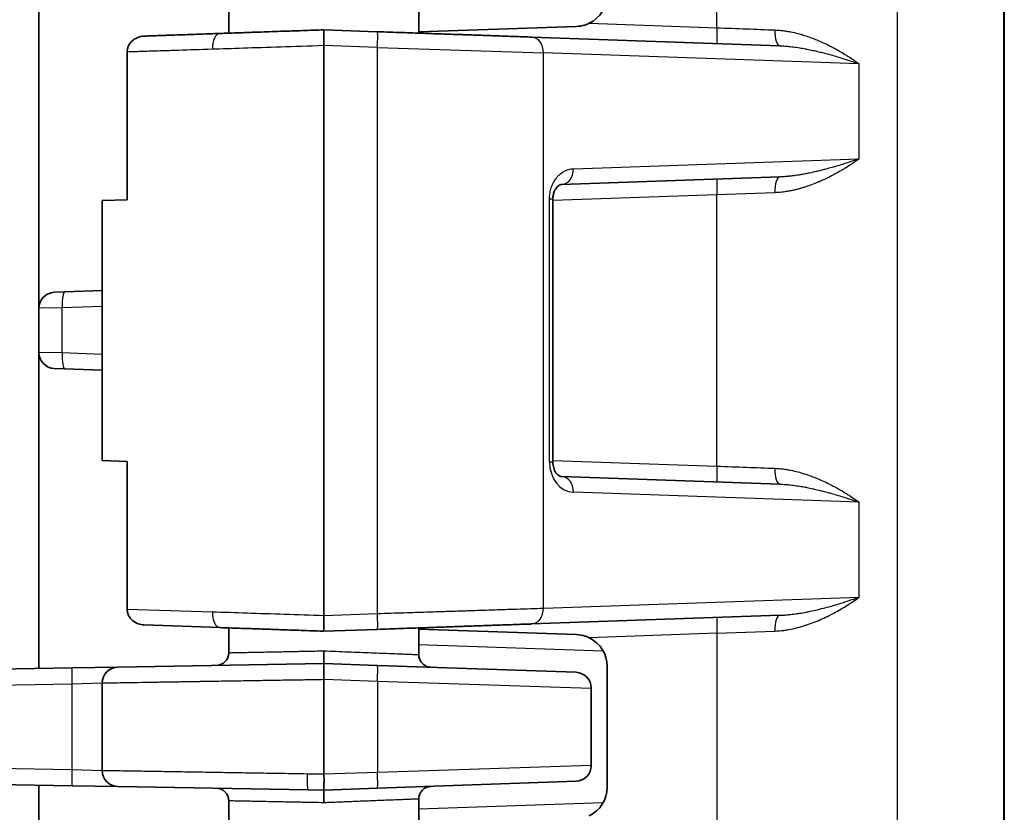
# Model space of a CAD drawing. Units: millimetres. Extents: x 109 to 5984, y 60 to 2168.
# Drawn here: x 623 to 655, y 1225 to 1250 of the extents above; entities that cross this region are included whole.
import ezdxf

# ---------------------------------------------------------------- set-up
doc = ezdxf.new("R2010")
doc.units = ezdxf.units.MM
doc.header["$LTSCALE"] = 7.5
doc.layers.add('Visible (ISO)', color=7, linetype='Continuous', lineweight=35)
doc.layers.add('Visible Narrow (ISO)', color=7, linetype='Continuous', lineweight=25)

msp = doc.modelspace()

# ---------------------------------------------------------------- linework, layer by layer
at = {"layer": 'Visible (ISO)'}
for p, q in [((654.5188, 1276.7509), (654.5188, 831.9491)), ((624.0188, 1241.0079), (624.0188, 1255.2651)), ((630.0188, 1250.5485), (630.0188, 1249.6952)), ((636.0188, 1250.5485), (636.0188, 1249.6952)), ((633.0188, 1249.8), (634.7131, 1249.7408)), ((636.0188, 1249.7337), (641.0037, 1249.9077)), ((647.4255, 1249.2969), (639.5839, 1249.5707)), ((626.8028, 1249.0982), (626.8028, 1244.4329)), ((633.0188, 1231.3), (633.0189, 1249.3)), ((640.5311, 1244.9123), (647.4255, 1245.1531)), ((640.2236, 1244.8654), (640.2236, 1244.8654)), ((626.8028, 1244.4329), (626.0188, 1244.4056)), ((626.0188, 1244.4056), (626.0188, 1236.1944)), ((640.2567, 1244.4518), (640.2567, 1236.1482)), ((624.8276, 1241.519), (624.5013, 1241.5076)), ((626.0188, 1241.5606), (624.8276, 1241.519)), ((624.0188, 1239.6021), (624.0188, 1241.0079)), ((624.0188, 1229.6229), (624.0188, 1239.6021)), ((624.8276, 1239.091), (624.5013, 1239.1024)), ((626.0188, 1239.0494), (624.8276, 1239.091)), ((626.0188, 1236.1944), (626.8028, 1236.1671)), ((626.8028, 1231.5019), (626.8028, 1236.1671)), ((647.4255, 1235.4469), (640.5311, 1235.6877)), ((639.5839, 1231.0293), (647.4255, 1231.3031)), ((629.7315, 1230.9148), (627.3436, 1230.9982)), ((630.0188, 1230.9048), (630.0188, 1230.1207)), ((634.7131, 1230.8592), (633.0188, 1230.8)), ((636.0188, 1230.9048), (636.0188, 1230.0615)), ((641.0037, 1230.6923), (636.0188, 1230.8664)), ((626.5101, 1229.6664), (633.0188, 1229.78)), ((633.0188, 1229.78), (634.7131, 1229.7208)), ((610.4164, 1229.3855), (625.0624, 1229.6411)), ((625.0624, 1229.6411), (626.5101, 1229.6664)), ((634.7131, 1229.7208), (640.9862, 1229.5018)), ((641.9688, 1225.8671), (641.9688, 1229.6929)), ((626.0188, 1229.1665), (626.0188, 1226.3935)), ((633.0188, 1229.2801), (633.0188, 1226.2797)), ((641.4688, 1229.0021), (641.4688, 1226.5579)), ((625.0624, 1225.9189), (610.4164, 1226.1745)), ((640.9862, 1226.0582), (634.7131, 1225.8392)), ((624.0188, 1215.9579), (624.0188, 1225.9371)), ((626.5101, 1225.8936), (625.0624, 1225.9189)), ((632.5204, 1225.7887), (626.5101, 1225.8936)), ((632.5204, 1225.7887), (632.5204, 1225.7887)), ((633.0188, 1225.78), (632.5204, 1225.7887)), ((634.7131, 1225.8392), (633.0188, 1225.78)), ((630.0188, 1225.4393), (630.0188, 1224.6552)), ((636.0188, 1225.4985), (636.0188, 1224.6552))]:
    msp.add_line(p, q, dxfattribs=at)
for centre, radius, start, end in [((640.9688, 1250.9071), 1, 295.80952, 0), ((624.5188, 1241.0079), 0.5, 92, 180), ((624.5188, 1239.6021), 0.5, 180, 268), ((640.9688, 1229.6929), 1, 0, 64.19048), ((629.6188, 1230.1207), 0.4, 271, 0), ((626.5188, 1229.1665), 0.5, 91, 180), ((636.4188, 1230.0615), 0.4, 267.24411, 267.79399), ((640.9688, 1229.0021), 0.5, 0, 88), ((626.5188, 1226.3935), 0.5, 180, 269), ((640.9688, 1226.5579), 0.5, 272, 0), ((629.6188, 1225.4393), 0.4, 0, 89), ((636.4188, 1225.4985), 0.4, 92.15903, 92.61074), ((640.9688, 1225.8671), 1, 295.80952, 0)]:
    msp.add_arc(centre, radius, start, end, dxfattribs=at)
msp.add_ellipse((640.5136, 1245.412), major_axis=(0.0174, -0.4997), ratio=0.7840777, start_param=0, end_param=0.0000212, dxfattribs=at)
for points, knots in [([(641.4042, 1250.0069), (641.3586, 1249.985), (641.3109, 1249.9661), (641.1773, 1249.9251), (641.0889, 1249.911), (641.0037, 1249.9077)], [-0.184575225, -0.184575225, -0.184575225, -0.184575225, -0.170141271, -0.170141271, -0.145207212, -0.145207212, -0.145207212, -0.145207212]), ([(633.0188, 1249.8), (632.9018, 1249.7959), (632.7867, 1249.7919), (632.556, 1249.7838), (632.4405, 1249.7798), (632.2183, 1249.772), (632.1114, 1249.7683), (631.9201, 1249.7616), (631.8352, 1249.7587), (631.6269, 1249.7514), (631.5048, 1249.7471), (631.266, 1249.7388), (631.1492, 1249.7347), (630.9401, 1249.7274), (630.8468, 1249.7242), (630.7197, 1249.7197), (630.6839, 1249.7185), (630.5561, 1249.714), (630.4663, 1249.7109), (630.2896, 1249.7047), (630.2028, 1249.7017), (630.0313, 1249.6957), (629.9467, 1249.6927), (629.8193, 1249.6883), (629.7749, 1249.6867), (629.7311, 1249.6852)], [0, 0, 0, 0, 0.08668314, 0.08668314, 0.17664081, 0.17664081, 0.2627815, 0.2627815, 0.33333312, 0.33333312, 0.43815439, 0.43815439, 0.54329768, 0.54329768, 0.6315606, 0.6315606, 0.66666624, 0.66666624, 0.75813831, 0.75813831, 0.85151177, 0.85151177, 0.94756012, 0.94756012, 0.99999936, 0.99999936, 0.99999936, 0.99999936]), ([(633.0188, 1249.8), (633.0182, 1249.8), (633.0181, 1249.7979), (633.0184, 1249.7893), (633.0189, 1249.7829), (633.02, 1249.766), (633.0206, 1249.7555), (633.0213, 1249.7401), (633.0214, 1249.7371), (633.022, 1249.7218), (633.0223, 1249.708), (633.0229, 1249.6775), (633.023, 1249.6609), (633.0232, 1249.6251), (633.0231, 1249.6059), (633.023, 1249.5744), (633.023, 1249.5628), (633.0227, 1249.5287), (633.0225, 1249.5055), (633.0219, 1249.4576), (633.0216, 1249.4329), (633.0207, 1249.3826), (633.0202, 1249.3571), (633.0194, 1249.321), (633.0192, 1249.3105), (633.0189, 1249.3)], [0.00036833, 0.00036833, 0.00036833, 0.00036833, 0.10334064, 0.10334064, 0.20643057, 0.20643057, 0.30914676, 0.30914676, 0.33333344, 0.33333344, 0.42714991, 0.42714991, 0.52083348, 0.52083348, 0.61448199, 0.61448199, 0.66666672, 0.66666672, 0.76447812, 0.76447812, 0.86225129, 0.86225129, 0.96007021, 0.96007021, 1, 1, 1, 1]), ([(639.5839, 1249.5707), (639.5082, 1249.5734), (639.4309, 1249.5761), (639.271, 1249.5817), (639.1883, 1249.5846), (639.0192, 1249.5905), (638.9327, 1249.5935), (638.7556, 1249.5997), (638.6649, 1249.6028), (638.5561, 1249.6066), (638.5384, 1249.6073), (638.4439, 1249.6106), (638.3669, 1249.6132), (638.2101, 1249.6187), (638.1303, 1249.6215), (637.969, 1249.6271), (637.8875, 1249.63), (637.7226, 1249.6357), (637.6391, 1249.6387), (637.502, 1249.6434), (637.4487, 1249.6453), (637.3176, 1249.6499), (637.2394, 1249.6526), (637.0819, 1249.6581), (637.0025, 1249.6609), (636.8423, 1249.6665), (636.7614, 1249.6693), (636.5971, 1249.675), (636.5136, 1249.678), (636.3435, 1249.6839), (636.2569, 1249.6869), (636.0575, 1249.6939), (635.9437, 1249.6979), (635.7128, 1249.7059), (635.5957, 1249.71), (635.3539, 1249.7185), (635.2291, 1249.7228), (634.9819, 1249.7314), (634.8598, 1249.7357), (634.7282, 1249.7403), (634.7207, 1249.7406), (634.7131, 1249.7408)], [0, 0, 0, 0, 0.05681391, 0.05681391, 0.11569942, 0.11569942, 0.17587576, 0.17587576, 0.23795408, 0.23795408, 0.25, 0.25, 0.30221384, 0.30221384, 0.35587728, 0.35587728, 0.41021118, 0.41021118, 0.46526426, 0.46526426, 0.5, 0.5, 0.55034058, 0.55034058, 0.60048209, 0.60048209, 0.650266, 0.650266, 0.700133, 0.700133, 0.75, 0.75, 0.81261016, 0.81261016, 0.87416365, 0.87416365, 0.93708182, 0.93708182, 0.99638545, 0.99638545, 1, 1, 1, 1]), ([(627.3436, 1249.6018), (627.2661, 1249.5991), (627.1893, 1249.5822), (627.057, 1249.5244), (627.0005, 1249.4874), (626.9086, 1249.3983), (626.8724, 1249.3485), (626.8326, 1249.2632), (626.8218, 1249.2319), (626.8068, 1249.1664), (626.8029, 1249.1324), (626.8029, 1249.0982)], [0.000000991, 0.000000991, 0.000000991, 0.000000991, 0.023290938, 0.023290938, 0.043387347, 0.043387347, 0.061799326, 0.061799326, 0.071737961, 0.071737961, 0.082037751, 0.082037751, 0.082037751, 0.082037751]), ([(629.7311, 1249.6852), (629.6285, 1249.6816), (629.5282, 1249.6781), (629.331, 1249.6712), (629.234, 1249.6678), (629.0433, 1249.6612), (628.9497, 1249.6579), (628.8341, 1249.6539), (628.81, 1249.653), (628.678, 1249.6484), (628.5731, 1249.6448), (628.3547, 1249.6371), (628.2423, 1249.6332), (628.0848, 1249.6277), (628.036, 1249.626), (627.9104, 1249.6216), (627.8352, 1249.619), (627.6906, 1249.6139), (627.6212, 1249.6115), (627.5331, 1249.6084), (627.512, 1249.6077), (627.4403, 1249.6052), (627.3911, 1249.6035), (627.3436, 1249.6018)], [0, 0, 0, 0, 0.10049613, 0.10049613, 0.20246419, 0.20246419, 0.30587539, 0.30587539, 0.33333331, 0.33333331, 0.45745409, 0.45745409, 0.60061455, 0.60061455, 0.66666662, 0.66666662, 0.7745446, 0.7745446, 0.88175857, 0.88175857, 0.91617443, 0.91617443, 0.99999992, 0.99999992, 0.99999992, 0.99999992]), ([(640.5311, 1244.9123), (640.5013, 1244.9113), (640.4715, 1244.9046), (640.4037, 1244.854), (640.3744, 1244.8258), (640.3298, 1244.7561), (640.3146, 1244.7276), (640.293, 1244.6732), (640.2855, 1244.6506), (640.2741, 1244.608), (640.2698, 1244.5884), (640.2602, 1244.5315), (640.2567, 1244.4913), (640.2567, 1244.4518)], [0, 0, 0, 0, 0.04981384, 0.04981384, 0.07865823, 0.07865823, 0.09331865, 0.09331865, 0.10205641, 0.10205641, 0.10865308, 0.10865308, 0.1205061, 0.1205061, 0.1205061, 0.1205061]), ([(640.2567, 1236.1482), (640.2568, 1236.115), (640.2592, 1236.0813), (640.268, 1236.0188), (640.2744, 1235.9892), (640.2907, 1235.9324), (640.3009, 1235.9053), (640.3252, 1235.852), (640.3397, 1235.8272), (640.3735, 1235.7786), (640.3927, 1235.7579), (640.4363, 1235.7192), (640.4589, 1235.7068), (640.4977, 1235.6913), (640.5142, 1235.6883), (640.5311, 1235.6877)], [0, 0, 0, 0, 0.00996398, 0.00996398, 0.01980809, 0.01980809, 0.03090197, 0.03090197, 0.04483078, 0.04483078, 0.06391888, 0.06391888, 0.09235201, 0.09235201, 0.1206343, 0.1206343, 0.1206343, 0.1206343]), ([(626.8028, 1231.5019), (626.8028, 1231.4684), (626.8065, 1231.4351), (626.8217, 1231.3674), (626.8336, 1231.3335), (626.8782, 1231.241), (626.9195, 1231.1876), (627.022, 1231.0968), (627.083, 1231.061), (627.211, 1231.0133), (627.2771, 1231.0005), (627.3436, 1230.9982)], [0.000001397, 0.000001397, 0.000001397, 0.000001397, 0.010039864, 0.010039864, 0.020798936, 0.020798936, 0.040862872, 0.040862872, 0.061815578, 0.061815578, 0.081723388, 0.081723388, 0.081723388, 0.081723388]), ([(633.0188, 1230.8), (633.0182, 1230.8), (633.0181, 1230.8021), (633.0184, 1230.8106), (633.0188, 1230.817), (633.0199, 1230.8339), (633.0205, 1230.8444), (633.0212, 1230.8598), (633.0213, 1230.8629), (633.0219, 1230.8783), (633.0222, 1230.8921), (633.0227, 1230.9226), (633.0229, 1230.9392), (633.023, 1230.9751), (633.023, 1230.9943), (633.0228, 1231.0258), (633.0228, 1231.0373), (633.0225, 1231.0713), (633.0223, 1231.0945), (633.0217, 1231.1424), (633.0214, 1231.1671), (633.0205, 1231.2173), (633.0201, 1231.2428), (633.0193, 1231.2789), (633.0191, 1231.2895), (633.0188, 1231.3)], [0.00037629, 0.00037629, 0.00037629, 0.00037629, 0.10320582, 0.10320582, 0.20616745, 0.20616745, 0.30876859, 0.30876859, 0.33333344, 0.33333344, 0.42727951, 0.42727951, 0.521093, 0.521093, 0.61487073, 0.61487073, 0.66666672, 0.66666672, 0.76442612, 0.76442612, 0.86214663, 0.86214663, 0.95991305, 0.95991305, 1, 1, 1, 1]), ([(634.7131, 1230.8592), (634.8426, 1230.8637), (634.9701, 1230.8681), (635.2202, 1230.8769), (635.3429, 1230.8812), (635.5877, 1230.8897), (635.7097, 1230.894), (635.9421, 1230.9021), (636.0528, 1230.906), (636.2532, 1230.9129), (636.3435, 1230.9161), (636.5232, 1230.9224), (636.6125, 1230.9255), (636.7891, 1230.9317), (636.8765, 1230.9347), (637.0495, 1230.9408), (637.1351, 1230.9437), (637.2803, 1230.9488), (637.3404, 1230.9509), (637.484, 1230.9559), (637.567, 1230.9588), (637.731, 1230.9646), (637.8119, 1230.9674), (637.9719, 1230.973), (638.051, 1230.9757), (638.2067, 1230.9812), (638.2832, 1230.9838), (638.4154, 1230.9885), (638.4712, 1230.9904), (638.6183, 1230.9955), (638.7094, 1230.9987), (638.8875, 1231.0049), (638.9744, 1231.008), (639.1446, 1231.0139), (639.2279, 1231.0168), (639.3895, 1231.0225), (639.468, 1231.0252), (639.5579, 1231.0284), (639.571, 1231.0288), (639.5839, 1231.0293)], [0, 0, 0, 0, 0.0625, 0.0625, 0.1247615, 0.1247615, 0.1891361, 0.1891361, 0.25, 0.25, 0.3017033, 0.3017033, 0.3545848, 0.3545848, 0.4079326, 0.4079326, 0.4616265, 0.4616265, 0.5, 0.5, 0.5539879, 0.5539879, 0.6074187, 0.6074187, 0.660307, 0.660307, 0.7120451, 0.7120451, 0.75, 0.75, 0.8125, 0.8125, 0.8731125, 0.8731125, 0.932468, 0.932468, 0.9901759, 0.9901759, 1, 1, 1, 1]), ([(629.7315, 1230.9148), (629.8306, 1230.9113), (629.9308, 1230.9078), (630.134, 1230.9007), (630.2371, 1230.8971), (630.4459, 1230.8898), (630.5516, 1230.8862), (630.6929, 1230.8812), (630.7275, 1230.88), (630.9184, 1230.8733), (631.0773, 1230.8678), (631.4217, 1230.8558), (631.6078, 1230.8493), (631.8188, 1230.8419), (631.842, 1230.8411), (631.9821, 1230.8362), (632.0997, 1230.8321), (632.335, 1230.8239), (632.4526, 1230.8198), (632.6758, 1230.812), (632.7813, 1230.8083), (632.9311, 1230.8031), (632.9749, 1230.8015), (633.0188, 1230.8)], [0.00000033, 0.00000033, 0.00000033, 0.00000033, 0.09971835, 0.09971835, 0.20018216, 0.20018216, 0.30091641, 0.30091641, 0.33333356, 0.33333356, 0.47952427, 0.47952427, 0.64617341, 0.64617341, 0.66666678, 0.66666678, 0.77012452, 0.77012452, 0.87227157, 0.87227157, 0.96278104, 0.96278104, 1, 1, 1, 1]), ([(641.0037, 1230.6923), (641.0959, 1230.6888), (641.1913, 1230.6725), (641.3238, 1230.6288), (641.3648, 1230.6121), (641.4042, 1230.5931)], [0.285400668, 0.285400668, 0.285400668, 0.285400668, 0.312445736, 0.312445736, 0.324948285, 0.324948285, 0.324948285, 0.324948285]), ([(633.0188, 1230.1802), (633.0186, 1230.1588), (633.0195, 1230.1375), (633.0203, 1230.1165), (633.0206, 1230.108), (633.0209, 1230.0996), (633.021, 1230.0912), (633.0214, 1230.0706), (633.0211, 1230.0503), (633.0208, 1230.0307), (633.0207, 1230.0226), (633.0205, 1230.0145), (633.0204, 1230.0066), (633.0201, 1229.9866), (633.02, 1229.9674), (633.0199, 1229.9492), (633.0198, 1229.9429), (633.0198, 1229.9368), (633.0198, 1229.9307), (633.0197, 1229.9135), (633.0195, 1229.8974), (633.0194, 1229.8827), (633.0194, 1229.8774), (633.0193, 1229.8723), (633.0193, 1229.8673), (633.0192, 1229.8533), (633.0192, 1229.8407), (633.0191, 1229.8298), (633.019, 1229.8262), (633.019, 1229.8228), (633.019, 1229.8196), (633.0188, 1229.8111), (633.0186, 1229.8038), (633.0186, 1229.798), (633.0186, 1229.795), (633.0186, 1229.7923), (633.0188, 1229.79), (633.0191, 1229.7857), (633.0197, 1229.7827), (633.0201, 1229.7812), (633.0204, 1229.7804), (633.0205, 1229.7799), (633.0205, 1229.78)], [0, 0, 0, 0, 0.101693, 0.101693, 0.101693, 0.14285714, 0.14285714, 0.14285714, 0.24376034, 0.24376034, 0.24376034, 0.28571429, 0.28571429, 0.28571429, 0.39170533, 0.39170533, 0.39170533, 0.42857143, 0.42857143, 0.42857143, 0.53358304, 0.53358304, 0.53358304, 0.57142857, 0.57142857, 0.57142857, 0.6791232, 0.6791232, 0.6791232, 0.71428571, 0.71428571, 0.71428571, 0.80843594, 0.80843594, 0.80843594, 0.85714286, 0.85714286, 0.85714286, 0.94989713, 0.94989713, 0.94989713, 0.99999996, 0.99999996, 0.99999996, 0.99999996]), ([(633.0188, 1229.78), (633.0192, 1229.78), (633.0196, 1229.7768), (633.0203, 1229.7637), (633.0207, 1229.7535), (633.0215, 1229.7146), (633.0219, 1229.6782), (633.0222, 1229.5871), (633.022, 1229.5332), (633.0211, 1229.4126), (633.0203, 1229.3467), (633.0189, 1229.2801)], [-0.078696971, -0.078696971, -0.078696971, -0.078696971, -0.068933855, -0.068933855, -0.058538431, -0.058538431, -0.039254894, -0.039254894, -0.01997847, -0.01997847, -0.000000921, -0.000000921, -0.000000921, -0.000000921]), ([(636.0188, 1230.0615), (636.0188, 1230.0185), (636.0259, 1229.9749), (636.0531, 1229.8939), (636.0734, 1229.8554), (636.1244, 1229.7874), (636.1558, 1229.7572), (636.2256, 1229.7087), (636.2649, 1229.6899), (636.3361, 1229.6689), (636.368, 1229.6635), (636.3996, 1229.662)], [0, 0, 0, 0, 0.012904744, 0.012904744, 0.025644495, 0.025644495, 0.038390154, 0.038390154, 0.051135604, 0.051135604, 0.060665128, 0.060665128, 0.060665128, 0.060665128]), ([(633.0188, 1225.78), (633.0188, 1225.78), (633.0215, 1225.7849), (633.0246, 1225.8078), (633.0247, 1225.8239), (633.0222, 1225.8659), (633.0168, 1225.9016), (633.0223, 1226.004), (633.0261, 1226.0521), (633.0245, 1226.1749), (633.0188, 1226.2326), (633.0188, 1226.2797)], [0.000001, 0.000001, 0.000001, 0.000001, 0.012059804, 0.012059804, 0.023231774, 0.023231774, 0.034355551, 0.034355551, 0.040677974, 0.040677974, 0.047297228, 0.047297228, 0.047297228, 0.047297228]), ([(636.4006, 1225.8981), (636.3941, 1225.8978), (636.3875, 1225.8973), (636.3724, 1225.8959), (636.3637, 1225.8948), (636.3292, 1225.8892), (636.3037, 1225.8825), (636.2388, 1225.8583), (636.2006, 1225.8365), (636.1342, 1225.7827), (636.1051, 1225.7503), (636.0592, 1225.6788), (636.0418, 1225.6388), (636.023, 1225.5654), (636.0188, 1225.5318), (636.0188, 1225.4985)], [0, 0, 0, 0, 0.001961451, 0.001961451, 0.004571543, 0.004571543, 0.012435728, 0.012435728, 0.025321173, 0.025321173, 0.038061618, 0.038061618, 0.050807253, 0.050807253, 0.06080465, 0.06080465, 0.06080465, 0.06080465])]:
    msp.add_open_spline(points, degree=3, knots=knots, dxfattribs=at)
for points in [[(633.0188, 1225.3798), (633.0185, 1225.4097), (633.0227, 1225.4696), (633.02, 1225.5549), (633.0199, 1225.6314), (633.0192, 1225.6953), (633.0192, 1225.7434), (633.0179, 1225.7733), (633.0205, 1225.78), (633.0205, 1225.78)], [(636.0188, 1225.4985), (636.0188, 1225.4985), (636.0188, 1225.4985), (636.0188, 1225.4985)]]:
    msp.add_open_spline(points, degree=3, dxfattribs=at)
at = {"layer": 'Visible Narrow (ISO)'}
for p, q in [((654.5036, 831.9491), (654.5036, 1276.7509)), ((651.139, 1196.4147), (651.139, 1259.1453)), ((645.4395, 1249.866), (645.4395, 1257.82)), ((641.4042, 1250.0069), (645.4395, 1249.866)), ((647.5886, 1249.7674), (647.5886, 1249.7675)), ((634.7131, 1249.2411), (633.0189, 1249.3)), ((634.7131, 1231.3589), (634.7131, 1249.2411)), ((634.7131, 1249.2411), (639.9586, 1249.071)), ((639.9586, 1231.529), (639.9586, 1249.071)), ((649.9357, 1248.7226), (639.9586, 1249.071)), ((649.9357, 1245.7274), (649.9357, 1248.7226)), ((640.9057, 1245.412), (649.9357, 1245.7274)), ((640.1489, 1236.1482), (640.1489, 1244.4518)), ((640.2567, 1244.4518), (640.1489, 1244.4518)), ((645.4395, 1244.584), (640.2567, 1244.4031)), ((647.2728, 1244.6534), (645.4395, 1244.584)), ((645.4395, 1236.016), (645.4395, 1244.584)), ((624.7529, 1241.0193), (624.0188, 1241.0079)), ((626.0188, 1241.0635), (624.7529, 1241.0193)), ((624.7529, 1239.5907), (624.7529, 1241.0193)), ((624.7529, 1239.5907), (624.0188, 1239.6021)), ((626.0188, 1239.5465), (624.7529, 1239.5907)), ((640.1489, 1236.1482), (640.2567, 1236.1482)), ((640.2567, 1236.1969), (645.4395, 1236.016)), ((649.9357, 1234.8726), (640.9057, 1235.188)), ((649.9357, 1231.8774), (649.9357, 1234.8726)), ((639.9586, 1231.529), (649.9357, 1231.8774)), ((626.8028, 1231.5019), (629.4974, 1231.4145)), ((633.0188, 1231.3), (634.7131, 1231.3589)), ((645.4395, 1230.734), (641.4042, 1230.5931)), ((645.4395, 1230.734), (647.2728, 1230.8034)), ((645.4395, 1230.734), (645.4395, 1224.826)), ((641.8486, 1230.1682), (636.0188, 1230.3693)), ((625.0537, 1229.1412), (626.0188, 1229.1665)), ((633.0189, 1229.2801), (634.7131, 1229.2211)), ((634.7131, 1229.2211), (634.7131, 1226.3389)), ((634.7131, 1229.2211), (641.4688, 1229.0021)), ((610.4077, 1228.8856), (625.0537, 1229.1412)), ((625.0537, 1229.1412), (625.0537, 1226.4188)), ((625.0537, 1226.4188), (610.4077, 1226.6745)), ((626.0188, 1226.3935), (625.0537, 1226.4188)), ((641.4688, 1226.5579), (634.7131, 1226.3389)), ((634.7131, 1226.3389), (633.0188, 1226.2797)), ((636.0188, 1225.1907), (641.8486, 1225.3918))]:
    msp.add_line(p, q, dxfattribs=at)
for centre, major_axis, ratio, start_param, end_param in [((634.6956, 1249.2411), (0.0174, 0.4997), 0.0348783, 4.7136069, 6.2831853), ((645.457, 1249.866), (-0.0174, -0.4997), 0.0348783, 4.7136069, 6.2831853), ((645.2302, 1249.8739), (6.0037, -0.2271), 0.0000119, 4.7472621, 5.0595427), ((647.443, 1249.7966), (-0.0174, -0.4997), 0.3402586, 4.7242705, 6.2831853), ((629.7486, 1249.1855), (-0.0174, 0.4997), 0.5029095, 0, 1.5532361), ((639.5665, 1249.071), (0.0174, 0.4997), 0.7840777, 4.7397627, 6.2831853), ((640.5136, 1245.412), (0.0174, -0.4997), 0.7840777, 0.0000212, 1.5434226), ((645.457, 1244.584), (-0.0174, 0.4997), 0.0348783, 6.2831852, 7.8527636), ((647.443, 1244.6534), (-0.0174, 0.4997), 0.3402586, 0, 1.5589148), ((624.8451, 1241.0193), (-0.0174, 0.4997), 0.1841801, 0, 1.5643647), ((624.8451, 1239.5907), (-0.0174, -0.4997), 0.1841801, 4.7188206, 6.2831853), ((640.9488, 1236.1733), (-0.0595, -0.9845), 0.8102198, 4.7868165, 6.3038275), ((645.457, 1236.016), (-0.0174, -0.4997), 0.0348783, 4.7136069, 6.2831853), ((645.2302, 1236.024), (6.0038, -0.2272), 0.0000224, 4.7472657, 5.0595391), ((647.443, 1235.9466), (-0.0174, -0.4997), 0.3402586, 4.7242705, 6.2831853), ((640.5136, 1235.188), (0.0174, 0.4997), 0.7840777, 4.7397627, 6.2831853), ((629.7489, 1231.4145), (-0.0174, -0.4997), 0.502835, 4.7299466, 6.2831853), ((634.6956, 1231.3589), (0.0174, -0.4997), 0.0348783, 0.0000001, 1.5695784), ((639.5665, 1231.529), (0.0174, -0.4997), 0.7840777, 0, 1.5434226), ((645.457, 1230.734), (-0.0174, 0.4997), 0.0348783, 0, 1.5695784), ((647.443, 1230.8034), (-0.0174, 0.4997), 0.3402586, 0, 1.5589148), ((625.0711, 1229.1412), (-0.0087, 0.4999), 0.0348942, 0, 1.5701872), ((634.6956, 1229.2211), (0.0174, 0.4997), 0.0348783, 4.7136069, 6.2831853), ((625.0711, 1226.4188), (-0.0087, -0.4999), 0.0348942, 4.7129981, 6.2831853), ((632.5292, 1226.2886), (-0.0087, -0.4999), 0.0753183, 4.7137037, 6.2831875), ((633.0167, 1226.1593), (-6.9998, 0.1231), 0.0171981, 4.7123886, 4.7877912), ((634.6956, 1226.3389), (0.0174, -0.4997), 0.0348783, 0, 1.5695783)]:
    msp.add_ellipse(centre, major_axis=major_axis, ratio=ratio, start_param=start_param, end_param=end_param, dxfattribs=at)
for points, knots in [([(647.2728, 1249.7966), (647.3351, 1249.7942), (647.3967, 1249.7898), (647.4796, 1249.7813), (647.5017, 1249.7788), (647.569, 1249.7705), (647.6136, 1249.764), (647.6939, 1249.7507), (647.7296, 1249.7442), (647.8456, 1249.7212), (647.9265, 1249.7024), (648.0605, 1249.667), (648.1134, 1249.6519), (648.1958, 1249.6266), (648.225, 1249.6174), (648.3118, 1249.5888), (648.3699, 1249.5685), (648.4555, 1249.5367), (648.4824, 1249.5264), (648.5658, 1249.4938), (648.623, 1249.4704), (648.7125, 1249.4317), (648.7442, 1249.4177), (648.8425, 1249.3731), (648.91, 1249.341), (649.0041, 1249.2939), (649.0299, 1249.2808), (649.1308, 1249.2285), (649.207, 1249.1871), (649.3043, 1249.1317), (649.3249, 1249.1198), (649.4064, 1249.0722), (649.4677, 1249.0352), (649.5661, 1248.9735), (649.6031, 1248.9499), (649.7077, 1248.8817), (649.7753, 1248.836), (649.8737, 1248.7671), (649.9048, 1248.745), (649.9357, 1248.7226)], [0.00000006, 0.00000006, 0.00000006, 0.00000006, 0.0731329, 0.0731329, 0.10000006, 0.10000006, 0.15538894, 0.15538894, 0.20000005, 0.20000005, 0.30000004, 0.30000004, 0.36473818, 0.36473818, 0.40000004, 0.40000004, 0.4688478, 0.4688478, 0.50000003, 0.50000003, 0.5648839, 0.5648839, 0.60000002, 0.60000002, 0.67279691, 0.67279691, 0.70000002, 0.70000002, 0.77889732, 0.77889732, 0.80000001, 0.80000001, 0.86242216, 0.86242216, 0.90000001, 0.90000001, 0.96838958, 0.96838958, 1, 1, 1, 1]), ([(629.497, 1249.1855), (629.1213, 1249.1733), (628.768, 1249.1619), (628.4433, 1249.1513), (628.4347, 1249.1511), (628.4261, 1249.1508), (628.4176, 1249.1505), (628.3228, 1249.1474), (628.2304, 1249.1444), (628.1406, 1249.1415), (628.0354, 1249.1381), (627.9335, 1249.1348), (627.8351, 1249.1316), (627.7364, 1249.1284), (627.6412, 1249.1253), (627.5495, 1249.1223), (627.5376, 1249.122), (627.5257, 1249.1216), (627.5139, 1249.1212), (627.3968, 1249.1174), (627.2856, 1249.1138), (627.1808, 1249.1104), (627.1482, 1249.1093), (627.1161, 1249.1083), (627.0847, 1249.1073), (626.9841, 1249.104), (626.8901, 1249.101), (626.8029, 1249.0982)], [0, 0, 0, 0, 0.32472142, 0.32472142, 0.32472142, 0.33333265, 0.33333265, 0.33333265, 0.42856473, 0.42856473, 0.42856473, 0.54015537, 0.54015537, 0.54015537, 0.6521089, 0.6521089, 0.6521089, 0.66666529, 0.66666529, 0.66666529, 0.81097157, 0.81097157, 0.81097157, 0.85595826, 0.85595826, 0.85595826, 0.99999792, 0.99999792, 0.99999792, 0.99999792]), ([(633.0189, 1249.3), (632.5389, 1249.2844), (631.6265, 1249.2544), (630.4449, 1249.2163), (629.7911, 1249.195), (629.497, 1249.1855)], [0, 0, 0, 0, 0.33333333, 0.66666667, 0.99999942, 0.99999942, 0.99999942, 0.99999942]), ([(647.4255, 1249.2969), (647.4819, 1249.2949), (647.538, 1249.2918), (647.6088, 1249.2864), (647.6242, 1249.2852), (647.6791, 1249.2806), (647.7182, 1249.2767), (647.7878, 1249.2691), (647.8183, 1249.2655), (647.9192, 1249.2528), (647.9905, 1249.2425), (648.1151, 1249.2222), (648.1679, 1249.213), (648.2423, 1249.1991), (648.2632, 1249.1951), (648.3451, 1249.1791), (648.4074, 1249.1662), (648.4867, 1249.1487), (648.5021, 1249.1453), (648.5786, 1249.128), (648.6411, 1249.1132), (648.7258, 1249.0922), (648.7463, 1249.0871), (648.8349, 1249.0645), (648.9048, 1249.046), (648.9959, 1249.0208), (649.0154, 1249.0153), (649.1047, 1248.9902), (649.176, 1248.9694), (649.2727, 1248.9402), (649.2967, 1248.9329), (649.3876, 1248.905), (649.4554, 1248.8836), (649.5566, 1248.8509), (649.589, 1248.8403), (649.6888, 1248.8073), (649.757, 1248.7844), (649.8624, 1248.7482), (649.8989, 1248.7355), (649.9357, 1248.7226)], [0.00000003, 0.00000003, 0.00000003, 0.00000003, 0.07819839, 0.07819839, 0.10000003, 0.10000003, 0.15622662, 0.15622662, 0.20000002, 0.20000002, 0.30000002, 0.30000002, 0.37218079, 0.37218079, 0.40000002, 0.40000002, 0.48066694, 0.48066694, 0.50000001, 0.50000001, 0.5759744, 0.5759744, 0.60000001, 0.60000001, 0.67877118, 0.67877118, 0.70000001, 0.70000001, 0.7753419, 0.7753419, 0.80000001, 0.80000001, 0.86817995, 0.86817995, 0.9, 0.9, 0.96548196, 0.96548196, 1, 1, 1, 1]), ([(649.9357, 1245.7274), (649.8706, 1245.6803), (649.8053, 1245.6346), (649.7114, 1245.5712), (649.6829, 1245.5523), (649.5918, 1245.4926), (649.5293, 1245.453), (649.4365, 1245.3962), (649.4058, 1245.3778), (649.3078, 1245.3199), (649.2409, 1245.2819), (649.1506, 1245.2327), (649.1265, 1245.2197), (649.041, 1245.1746), (648.9802, 1245.1437), (648.893, 1245.1013), (648.8659, 1245.0884), (648.7839, 1245.05), (648.7295, 1245.0255), (648.6453, 1244.9893), (648.6151, 1244.9767), (648.5119, 1244.9344), (648.4394, 1244.9067), (648.3581, 1244.8777), (648.3483, 1244.8743), (648.2895, 1244.8537), (648.2409, 1244.8376), (648.1607, 1244.8125), (648.129, 1244.803), (648.0552, 1244.7817), (648.013, 1244.7702), (647.9313, 1244.7494), (647.892, 1244.74), (647.8097, 1244.7217), (647.7665, 1244.7128), (647.6774, 1244.6963), (647.6313, 1244.6887), (647.5146, 1244.6721), (647.4419, 1244.6639), (647.3352, 1244.6563), (647.3042, 1244.6546), (647.2728, 1244.6534)], [0, 0, 0, 0, 0.06964, 0.06964, 0.1, 0.1, 0.1669093, 0.1669093, 0.2, 0.2, 0.2732066, 0.2732066, 0.3, 0.3, 0.3687362, 0.3687362, 0.4, 0.4, 0.4639688, 0.4639688, 0.5, 0.5, 0.5879413, 0.5879413, 0.6, 0.6, 0.6604684, 0.6604684, 0.7, 0.7, 0.7524356, 0.7524356, 0.8, 0.8, 0.85, 0.85, 0.9, 0.9, 0.9715867, 0.9715867, 1, 1, 1, 1]), ([(649.9357, 1245.7274), (649.8672, 1245.7034), (649.7996, 1245.6801), (649.7005, 1245.6467), (649.6684, 1245.6359), (649.5671, 1245.6024), (649.4988, 1245.5803), (649.4046, 1245.5505), (649.3776, 1245.542), (649.2791, 1245.5115), (649.209, 1245.4904), (649.1203, 1245.4646), (649.1004, 1245.4588), (649.0117, 1245.4334), (648.9445, 1245.4149), (648.8615, 1245.3927), (648.844, 1245.3881), (648.7654, 1245.3676), (648.7057, 1245.3526), (648.6272, 1245.3337), (648.6074, 1245.329), (648.5103, 1245.3062), (648.4346, 1245.2895), (648.311, 1245.2641), (648.2622, 1245.2545), (648.1899, 1245.2411), (648.1663, 1245.2369), (648.1033, 1245.2259), (648.0641, 1245.2194), (647.9916, 1245.208), (647.9585, 1245.2031), (647.8878, 1245.1932), (647.85, 1245.1883), (647.7752, 1245.1794), (647.7383, 1245.1754), (647.6971, 1245.1713), (647.694, 1245.171), (647.6495, 1245.1668), (647.6067, 1245.1632), (647.5204, 1245.1573), (647.4771, 1245.155), (647.4303, 1245.1533), (647.4279, 1245.1532), (647.4255, 1245.1531)], [0, 0, 0, 0, 0.067349, 0.067349, 0.1, 0.1, 0.1710933, 0.1710933, 0.2, 0.2, 0.277301, 0.277301, 0.3, 0.3, 0.3788177, 0.3788177, 0.4, 0.4, 0.4746547, 0.4746547, 0.5, 0.5, 0.6, 0.6, 0.6671482, 0.6671482, 0.7, 0.7, 0.7547274, 0.7547274, 0.8, 0.8, 0.85, 0.85, 0.8962493, 0.8962493, 0.9, 0.9, 0.95, 0.95, 0.9974863, 0.9974863, 1, 1, 1, 1]), ([(640.1489, 1244.4518), (640.1489, 1244.5083), (640.1529, 1244.5638), (640.1678, 1244.6715), (640.1896, 1244.7759), (640.2485, 1244.9367), (640.3351, 1245.0874), (640.447, 1245.2181), (640.5821, 1245.3217), (640.7372, 1245.391), (640.848, 1245.41), (640.9057, 1245.412)], [0.00000132, 0.00000132, 0.00000132, 0.00000132, 0.12500116, 0.12500116, 0.25000099, 0.37500083, 0.50000066, 0.6250005, 0.75000033, 0.87500017, 1, 1, 1, 1]), ([(647.2728, 1235.9466), (647.3351, 1235.9442), (647.3967, 1235.9398), (647.4796, 1235.9313), (647.5017, 1235.9288), (647.569, 1235.9205), (647.6136, 1235.914), (647.6939, 1235.9007), (647.7296, 1235.8942), (647.8456, 1235.8712), (647.9265, 1235.8524), (648.0605, 1235.817), (648.1134, 1235.8019), (648.1958, 1235.7766), (648.225, 1235.7674), (648.3118, 1235.7388), (648.3699, 1235.7185), (648.4555, 1235.6867), (648.4824, 1235.6764), (648.5658, 1235.6438), (648.623, 1235.6204), (648.7125, 1235.5817), (648.7442, 1235.5677), (648.8425, 1235.5231), (648.91, 1235.491), (649.0041, 1235.4439), (649.0299, 1235.4308), (649.1308, 1235.3785), (649.207, 1235.3371), (649.3043, 1235.2817), (649.3249, 1235.2698), (649.4064, 1235.2222), (649.4677, 1235.1852), (649.5661, 1235.1235), (649.6031, 1235.0999), (649.7077, 1235.0317), (649.7753, 1234.986), (649.8737, 1234.9171), (649.9048, 1234.895), (649.9357, 1234.8726)], [0.00000006, 0.00000006, 0.00000006, 0.00000006, 0.0731329, 0.0731329, 0.10000006, 0.10000006, 0.15538894, 0.15538894, 0.20000005, 0.20000005, 0.30000004, 0.30000004, 0.36473818, 0.36473818, 0.40000004, 0.40000004, 0.4688478, 0.4688478, 0.50000003, 0.50000003, 0.5648839, 0.5648839, 0.60000002, 0.60000002, 0.67279691, 0.67279691, 0.70000002, 0.70000002, 0.77889732, 0.77889732, 0.80000001, 0.80000001, 0.86242216, 0.86242216, 0.90000001, 0.90000001, 0.96838958, 0.96838958, 1, 1, 1, 1]), ([(647.4255, 1235.4469), (647.4847, 1235.4448), (647.5435, 1235.4414), (647.6142, 1235.436), (647.6269, 1235.435), (647.6793, 1235.4305), (647.7186, 1235.4267), (647.7883, 1235.4191), (647.8186, 1235.4155), (647.9143, 1235.4034), (647.9804, 1235.3939), (648.0526, 1235.3824), (648.0578, 1235.3815), (648.1158, 1235.3721), (648.1692, 1235.3628), (648.2437, 1235.3489), (648.2638, 1235.345), (648.3445, 1235.3293), (648.4061, 1235.3165), (648.4854, 1235.299), (648.5014, 1235.2954), (648.5783, 1235.2781), (648.6406, 1235.2633), (648.7252, 1235.2424), (648.746, 1235.2371), (648.8341, 1235.2147), (648.903, 1235.1964), (648.9941, 1235.1713), (649.0145, 1235.1656), (649.1045, 1235.1402), (649.1758, 1235.1194), (649.2724, 1235.0903), (649.2966, 1235.083), (649.3896, 1235.0544), (649.4595, 1235.0323), (649.5607, 1234.9996), (649.5911, 1234.9896), (649.6965, 1234.9548), (649.7726, 1234.9291), (649.8782, 1234.8927), (649.9069, 1234.8827), (649.9357, 1234.8726)], [0.00000003, 0.00000003, 0.00000003, 0.00000003, 0.08204417, 0.08204417, 0.10000002, 0.10000002, 0.15653238, 0.15653238, 0.20000001, 0.20000001, 0.29291589, 0.29291589, 0.30000002, 0.30000002, 0.37308466, 0.37308466, 0.40000001, 0.40000001, 0.47986484, 0.47986484, 0.50000001, 0.50000001, 0.575623, 0.575623, 0.60000001, 0.60000001, 0.67776881, 0.67776881, 0.70000001, 0.70000001, 0.77519802, 0.77519802, 0.8, 0.8, 0.87021554, 0.87021554, 0.9, 0.9, 0.97297844, 0.97297844, 1, 1, 1, 1]), ([(647.2728, 1230.8034), (647.3642, 1230.8069), (647.4577, 1230.815), (647.553, 1230.8277), (647.5763, 1230.8308), (647.5997, 1230.8342), (647.6232, 1230.8378), (647.7176, 1230.8525), (647.8137, 1230.8715), (647.911, 1230.8947), (647.937, 1230.9009), (647.9631, 1230.9074), (647.9893, 1230.9142), (648.0715, 1230.9356), (648.1546, 1230.9599), (648.2384, 1230.9871), (648.2812, 1231.001), (648.3241, 1231.0156), (648.3673, 1231.031), (648.445, 1231.0587), (648.5232, 1231.0888), (648.602, 1231.1213), (648.6527, 1231.1423), (648.7036, 1231.1642), (648.7547, 1231.1871), (648.8316, 1231.2216), (648.9088, 1231.2583), (648.9863, 1231.2972), (649.0404, 1231.3244), (649.0945, 1231.3525), (649.1487, 1231.3818), (649.2158, 1231.4179), (649.2829, 1231.4556), (649.35, 1231.4948), (649.4149, 1231.5328), (649.4798, 1231.5722), (649.5446, 1231.613), (649.6173, 1231.6588), (649.6898, 1231.7063), (649.7617, 1231.7553), (649.8201, 1231.7951), (649.8782, 1231.8358), (649.9357, 1231.8774)], [0.00000006, 0.00000006, 0.00000006, 0.00000006, 0.11480009, 0.11480009, 0.11480009, 0.1428572, 0.1428572, 0.1428572, 0.25561271, 0.25561271, 0.25561271, 0.28571433, 0.28571433, 0.28571433, 0.38032227, 0.38032227, 0.38032227, 0.42857147, 0.42857147, 0.42857147, 0.51547173, 0.51547173, 0.51547173, 0.5714286, 0.5714286, 0.5714286, 0.65558713, 0.65558713, 0.65558713, 0.71428573, 0.71428573, 0.71428573, 0.78687735, 0.78687735, 0.78687735, 0.85714287, 0.85714287, 0.85714287, 0.93597223, 0.93597223, 0.93597223, 1, 1, 1, 1]), ([(647.4255, 1231.3031), (647.4777, 1231.3049), (647.531, 1231.3078), (647.6313, 1231.3152), (647.678, 1231.3193), (647.7875, 1231.3305), (647.8509, 1231.3382), (647.9586, 1231.3531), (648.0022, 1231.3596), (648.1154, 1231.3777), (648.1858, 1231.3901), (648.3001, 1231.412), (648.3433, 1231.4206), (648.4601, 1231.4451), (648.5346, 1231.4617), (648.6554, 1231.4903), (648.7009, 1231.5015), (648.8228, 1231.5323), (648.9, 1231.5527), (649.0271, 1231.5878), (649.0763, 1231.6018), (649.1994, 1231.6375), (649.274, 1231.6599), (649.4067, 1231.701), (649.4645, 1231.7193), (649.6016, 1231.7636), (649.6813, 1231.7901), (649.8194, 1231.837), (649.8774, 1231.857), (649.9357, 1231.8774)], [0.00000005, 0.00000005, 0.00000005, 0.00000005, 0.077506, 0.077506, 0.14285718, 0.14285718, 0.22853392, 0.22853392, 0.28571428, 0.28571428, 0.37521068, 0.37521068, 0.42857145, 0.42857145, 0.51820358, 0.51820358, 0.57142859, 0.57142859, 0.65958592, 0.65958592, 0.71428572, 0.71428572, 0.79556987, 0.79556987, 0.85714286, 0.85714286, 0.9403504, 0.9403504, 1, 1, 1, 1]), ([(629.4974, 1231.4145), (629.845, 1231.4032), (630.5796, 1231.3794), (631.7696, 1231.341), (632.6005, 1231.3136), (633.0188, 1231.3)], [0.00000026, 0.00000026, 0.00000026, 0.00000026, 0.33333333, 0.66666667, 1, 1, 1, 1]), ([(634.7131, 1231.3589), (634.9992, 1231.3681), (635.2789, 1231.3772), (635.5489, 1231.386), (635.7992, 1231.3941), (636.0411, 1231.4019), (636.2725, 1231.4094), (636.4658, 1231.4157), (636.6517, 1231.4217), (636.8321, 1231.4276), (636.9242, 1231.4306), (637.0149, 1231.4335), (637.1044, 1231.4364), (637.1945, 1231.4393), (637.2835, 1231.4422), (637.3714, 1231.4451), (637.4506, 1231.4476), (637.529, 1231.4502), (637.6067, 1231.4527), (637.6935, 1231.4555), (637.7795, 1231.4583), (637.8647, 1231.4611), (638.1143, 1231.4692), (638.3585, 1231.4771), (638.6006, 1231.4849), (638.674, 1231.4873), (638.7471, 1231.4897), (638.8201, 1231.492), (638.9197, 1231.4953), (639.0189, 1231.4985), (639.1173, 1231.5017), (639.41, 1231.5112), (639.6952, 1231.5204), (639.9586, 1231.529)], [0, 0, 0, 0, 0.129715, 0.129715, 0.129715, 0.25, 0.25, 0.25, 0.3504817, 0.3504817, 0.3504817, 0.4017839, 0.4017839, 0.4017839, 0.4534721, 0.4534721, 0.4534721, 0.5, 0.5, 0.5, 0.5519382, 0.5519382, 0.5519382, 0.7039274, 0.7039274, 0.7039274, 0.75, 0.75, 0.75, 0.8128564, 0.8128564, 0.8128564, 1, 1, 1, 1]), ([(630.0188, 1230.1207), (630.0188, 1230.1207), (630.0238, 1230.1208), (630.0381, 1230.1211), (630.0434, 1230.1212), (630.0647, 1230.1216), (630.0853, 1230.122), (630.1207, 1230.1227), (630.1306, 1230.1229), (630.1691, 1230.1237), (630.2015, 1230.1243), (630.2553, 1230.1254), (630.2732, 1230.1257), (630.3308, 1230.1269), (630.3736, 1230.1277), (630.4452, 1230.1291), (630.4714, 1230.1297), (630.5564, 1230.1313), (630.6188, 1230.1326), (630.7088, 1230.1344), (630.7324, 1230.1348), (630.8506, 1230.1372), (630.9522, 1230.1392), (631.1392, 1230.1429), (631.2213, 1230.1445), (631.3393, 1230.1468), (631.3724, 1230.1475), (631.4718, 1230.1495), (631.5392, 1230.1508), (631.6663, 1230.1533), (631.7255, 1230.1545), (631.8849, 1230.1576), (631.9866, 1230.1596), (632.1228, 1230.1623), (632.1558, 1230.163), (632.2485, 1230.1648), (632.3084, 1230.166), (632.429, 1230.1684), (632.4895, 1230.1696), (632.5686, 1230.1711), (632.5872, 1230.1715), (632.6923, 1230.1736), (632.7784, 1230.1754), (632.9158, 1230.1781), (632.9674, 1230.1791), (633.0188, 1230.1802)], [0, 0, 0, 0, 0.06321469, 0.06321469, 0.09090909, 0.09090909, 0.15795204, 0.15795204, 0.18181818, 0.18181818, 0.24416159, 0.24416159, 0.27272727, 0.27272727, 0.33176517, 0.33176517, 0.36363636, 0.36363636, 0.43118518, 0.43118518, 0.45454545, 0.45454545, 0.54545455, 0.54545455, 0.61117907, 0.61117907, 0.63636364, 0.63636364, 0.6856473, 0.6856473, 0.72727273, 0.72727273, 0.79626312, 0.79626312, 0.81818182, 0.81818182, 0.85749725, 0.85749725, 0.89695752, 0.89695752, 0.90909091, 0.90909091, 0.96568116, 0.96568116, 1, 1, 1, 1]), ([(633.0188, 1230.1802), (633.1481, 1230.175), (633.2779, 1230.17), (633.537, 1230.1598), (633.6662, 1230.1546), (633.9202, 1230.1446), (634.045, 1230.1396), (634.2878, 1230.13), (634.4058, 1230.1254), (634.6327, 1230.1164), (634.7417, 1230.1121), (634.9491, 1230.1038), (635.0476, 1230.0999), (635.2327, 1230.0926), (635.3192, 1230.0892), (635.4786, 1230.0829), (635.5516, 1230.08), (635.6825, 1230.0748), (635.7405, 1230.0725), (635.8407, 1230.0686), (635.8828, 1230.0669), (635.9505, 1230.0642), (635.9761, 1230.0632), (636.0102, 1230.0619), (636.0188, 1230.0615), (636.0188, 1230.0615)], [0, 0, 0, 0, 0.08333333, 0.08333333, 0.16666667, 0.16666667, 0.25, 0.25, 0.33333333, 0.33333333, 0.41666667, 0.41666667, 0.5, 0.5, 0.58333333, 0.58333333, 0.66666667, 0.66666667, 0.75, 0.75, 0.83333333, 0.83333333, 0.91666667, 0.91666667, 0.99990368, 0.99990368, 0.99990368, 0.99990368]), ([(626.0188, 1229.1665), (626.0188, 1229.1665), (626.0361, 1229.1667), (626.0703, 1229.1673), (626.071, 1229.1673), (626.0719, 1229.1673), (626.0727, 1229.1673), (626.0935, 1229.1677), (626.1203, 1229.1681), (626.153, 1229.1686), (626.174, 1229.169), (626.1975, 1229.1694), (626.2233, 1229.1698), (626.2265, 1229.1698), (626.2297, 1229.1699), (626.2329, 1229.1699), (626.2807, 1229.1707), (626.3364, 1229.1716), (626.3999, 1229.1726), (626.4242, 1229.173), (626.4496, 1229.1734), (626.4761, 1229.1739), (626.4831, 1229.174), (626.4902, 1229.1741), (626.4973, 1229.1742), (626.5929, 1229.1758), (626.7022, 1229.1775), (626.8246, 1229.1795), (626.8368, 1229.1797), (626.8492, 1229.1799), (626.8617, 1229.1801), (626.9836, 1229.1821), (627.1179, 1229.1843), (627.2638, 1229.1866), (627.2825, 1229.1869), (627.3014, 1229.1873), (627.3204, 1229.1876), (627.4655, 1229.1899), (627.6214, 1229.1924), (627.7873, 1229.1951), (627.8135, 1229.1956), (627.8399, 1229.196), (627.8666, 1229.1964), (628.0312, 1229.1991), (628.2051, 1229.2019), (628.3875, 1229.2049), (628.4219, 1229.2054), (628.4567, 1229.206), (628.4917, 1229.2065), (628.6722, 1229.2095), (628.8605, 1229.2125), (629.0555, 1229.2157), (629.0988, 1229.2164), (629.1425, 1229.2171), (629.1864, 1229.2178), (629.379, 1229.2209), (629.5777, 1229.2242), (629.7817, 1229.2275), (629.8341, 1229.2283), (629.8868, 1229.2292), (629.9399, 1229.23), (630.1405, 1229.2333), (630.3458, 1229.2366), (630.5549, 1229.24), (630.6162, 1229.241), (630.6779, 1229.242), (630.7399, 1229.243), (630.8935, 1229.2455), (631.0488, 1229.248), (631.2052, 1229.2505), (631.2575, 1229.2514), (631.31, 1229.2522), (631.3626, 1229.2531), (631.4324, 1229.2542), (631.5024, 1229.2553), (631.5726, 1229.2565), (631.7769, 1229.2598), (631.9826, 1229.2631), (632.1886, 1229.2665), (632.2658, 1229.2677), (632.3431, 1229.269), (632.4203, 1229.2703), (632.62, 1229.2736), (632.8198, 1229.2769), (633.0188, 1229.2801)], [0, 0, 0, 0, 0.07692308, 0.07692308, 0.07692308, 0.07871108, 0.07871108, 0.07871108, 0.12448225, 0.12448225, 0.12448225, 0.15384615, 0.15384615, 0.15384615, 0.15742106, 0.15742106, 0.15742106, 0.21046908, 0.21046908, 0.21046908, 0.23076923, 0.23076923, 0.23076923, 0.23613044, 0.23613044, 0.23613044, 0.30769231, 0.30769231, 0.30769231, 0.31484175, 0.31484175, 0.31484175, 0.38461538, 0.38461538, 0.38461538, 0.39355155, 0.39355155, 0.39355155, 0.46153846, 0.46153846, 0.46153846, 0.47226227, 0.47226227, 0.47226227, 0.53846154, 0.53846154, 0.53846154, 0.55097234, 0.55097234, 0.55097234, 0.61538462, 0.61538462, 0.61538462, 0.62968155, 0.62968155, 0.62968155, 0.69230769, 0.69230769, 0.69230769, 0.70839209, 0.70839209, 0.70839209, 0.76923077, 0.76923077, 0.76923077, 0.78709177, 0.78709177, 0.78709177, 0.83135459, 0.83135459, 0.83135459, 0.84615385, 0.84615385, 0.84615385, 0.86581585, 0.86581585, 0.86581585, 0.92307692, 0.92307692, 0.92307692, 0.94453184, 0.94453184, 0.94453184, 1, 1, 1, 1]), ([(633.0188, 1225.3798), (632.9004, 1225.3822), (632.7815, 1225.3846), (632.6521, 1225.3872), (632.6415, 1225.3874), (632.5585, 1225.3891), (632.4863, 1225.3905), (632.3578, 1225.393), (632.3014, 1225.3941), (632.1606, 1225.3969), (632.0768, 1225.3986), (631.9532, 1225.401), (631.9125, 1225.4018), (631.7878, 1225.4043), (631.7051, 1225.4059), (631.589, 1225.4082), (631.5539, 1225.4089), (631.4057, 1225.4119), (631.2967, 1225.414), (631.0892, 1225.4181), (630.9907, 1225.4201), (630.8282, 1225.4233), (630.7617, 1225.4246), (630.6787, 1225.4262), (630.6588, 1225.4266), (630.5824, 1225.4281), (630.5288, 1225.4292), (630.4591, 1225.4306), (630.4398, 1225.431), (630.371, 1225.4323), (630.3253, 1225.4332), (630.2715, 1225.4343), (630.2592, 1225.4345), (630.207, 1225.4356), (630.1717, 1225.4363), (630.1346, 1225.437), (630.1277, 1225.4371), (630.095, 1225.4378), (630.0738, 1225.4382), (630.0528, 1225.4386), (630.0484, 1225.4387), (630.0313, 1225.439), (630.0232, 1225.4392), (630.0193, 1225.4393), (630.0188, 1225.4393), (630.0188, 1225.4393)], [0, 0, 0, 0, 0.076468, 0.076468, 0.08333333, 0.08333333, 0.12992306, 0.12992306, 0.16666667, 0.16666667, 0.22231771, 0.22231771, 0.25, 0.25, 0.30788447, 0.30788447, 0.33333333, 0.33333333, 0.41666667, 0.41666667, 0.5, 0.5, 0.56299403, 0.56299403, 0.58333333, 0.58333333, 0.64289198, 0.64289198, 0.66666667, 0.66666667, 0.73034494, 0.73034494, 0.75, 0.75, 0.81716851, 0.81716851, 0.83333333, 0.83333333, 0.89766737, 0.89766737, 0.91666667, 0.91666667, 0.98091153, 0.98091153, 1, 1, 1, 1]), ([(636.0188, 1225.4985), (636.0188, 1225.4985), (636.0138, 1225.4983), (635.9996, 1225.4977), (635.9944, 1225.4975), (635.9731, 1225.4967), (635.9525, 1225.4959), (635.9172, 1225.4945), (635.9073, 1225.4941), (635.8685, 1225.4925), (635.8355, 1225.4912), (635.7816, 1225.4891), (635.7643, 1225.4884), (635.7074, 1225.4862), (635.6646, 1225.4845), (635.593, 1225.4816), (635.5669, 1225.4806), (635.4844, 1225.4773), (635.4246, 1225.475), (635.3351, 1225.4714), (635.3088, 1225.4704), (635.188, 1225.4656), (635.0864, 1225.4616), (634.8946, 1225.454), (634.8071, 1225.4505), (634.6887, 1225.4458), (634.661, 1225.4448), (634.5666, 1225.441), (634.4984, 1225.4383), (634.3713, 1225.4333), (634.313, 1225.431), (634.1542, 1225.4247), (634.0522, 1225.4207), (633.9159, 1225.4153), (633.8831, 1225.414), (633.7909, 1225.4103), (633.7312, 1225.4079), (633.6111, 1225.4032), (633.5508, 1225.4008), (633.4713, 1225.3977), (633.452, 1225.3969), (633.3463, 1225.3927), (633.2603, 1225.3894), (633.1226, 1225.3839), (633.0706, 1225.3819), (633.0188, 1225.3798)], [0.00009554, 0.00009554, 0.00009554, 0.00009554, 0.06324291, 0.06324291, 0.09090909, 0.09090909, 0.15795703, 0.15795703, 0.18181818, 0.18181818, 0.24514511, 0.24514511, 0.27272727, 0.27272727, 0.33188281, 0.33188281, 0.36363636, 0.36363636, 0.42850764, 0.42850764, 0.45454545, 0.45454545, 0.54545455, 0.54545455, 0.61536486, 0.61536486, 0.63636364, 0.63636364, 0.68623244, 0.68623244, 0.72727273, 0.72727273, 0.79640723, 0.79640723, 0.81818182, 0.81818182, 0.85729239, 0.85729239, 0.89654183, 0.89654183, 0.90909091, 0.90909091, 0.96551282, 0.96551282, 1, 1, 1, 1])]:
    msp.add_open_spline(points, degree=3, knots=knots, dxfattribs=at)
msp.add_open_spline([(632.4915, 1226.2886), (632.2244, 1226.293), (631.6925, 1226.3016), (630.9111, 1226.3142), (630.1577, 1226.3265), (629.4421, 1226.338), (628.7737, 1226.3489), (628.1613, 1226.3588), (627.613, 1226.3677), (627.1359, 1226.3754), (626.7365, 1226.3819), (626.4202, 1226.387), (626.1901, 1226.3908), (626.0501, 1226.393), (626.0188, 1226.3935), (626.0188, 1226.3935)], degree=3, dxfattribs=at)

doc.saveas('drawing.dxf')
